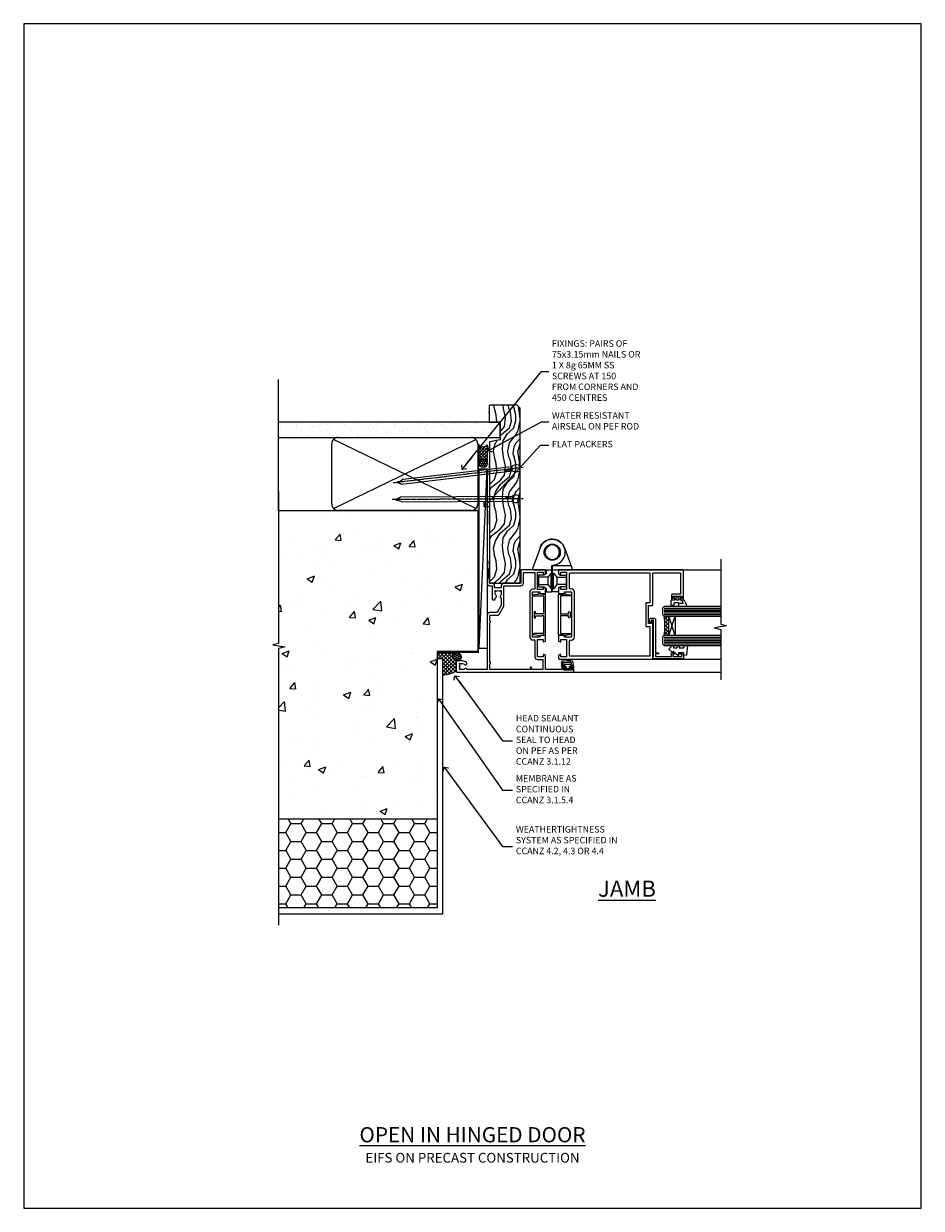
# Model space of a CAD drawing. Units: millimetres. Extents: x 0 to 17953, y -945 to 730.
# Drawn here: x 9000 to 9553, y 0 to 730 of the extents above; entities that cross this region are included whole.
import ezdxf
from ezdxf import colors
from ezdxf.entities.mleader import LeaderData, LeaderLine
from ezdxf.math import Vec2, Vec3

# ---------------------------------------------------------------- set-up
doc = ezdxf.new("R2010")
doc.units = ezdxf.units.MM
doc.linetypes.add('CENTER', pattern=[2, 1.25, -0.25, 0.25, -0.25])
doc.linetypes.add('Dashed', pattern=[564.444447, 282.222223, -282.222223])
doc.layers.add('Aluminium Systems Ltd Joinery Detail', color=7, linetype='Continuous')
doc.layers.add('Aluminium Systems Ltd Notes', color=7, linetype='Continuous')
doc.layers.add('No Print', color=7, linetype='Continuous', plot=False)
doc.styles.add('ASL TXT 50', font='romans.shx', dxfattribs={"height": 100})
doc.styles.get("Standard").update_dxf_attribs({"font": 'arial.ttf'})

# ---------------------------------------------------------------- blocks, each defined once
blk = doc.blocks.new('_Open90')
at = {"color": 0, "linetype": 'ByBlock', "lineweight": -2}
for p, q in [((0, 0), (-2.44, 0)), ((-0.5, 0.5), (0, 0)), ((0, 0), (-0.5, -0.5))]:
    blk.add_line(p, q, dxfattribs=at)
blk = doc.blocks.new('EIFS on Precast Wall Cladding Title')
at = {"layer": 'Aluminium Systems Ltd Joinery Detail', "lineweight": 5, "insert": (-259.17, 6.46), "char_height": 9.375, "width": 553.0825, "attachment_point": 1, "style": 'ASL TXT 50'}
blk.add_mtext('\\pxqc;{\\fArial|b0|i0|c0|p34;\\H0.64x;EIFS ON PRECAST CONSTRUCTION}', dxfattribs=at)
blk = doc.blocks.new('Page Layout')
at = {"layer": 'Aluminium Systems Ltd Joinery Detail', "color": 8, "lineweight": 5}
blk.add_lwpolyline([(0, 730.13), (0, 0), (553.08, 0), (553.08, 730.13)], close=True, dxfattribs=at)
blk = doc.blocks.new('Title AL40 Masonry Open In Door')
at = {"layer": 'Aluminium Systems Ltd Joinery Detail', "lineweight": 5, "insert": (0, 50.03), "char_height": 9.375, "width": 553.0825, "attachment_point": 1, "style": 'ASL TXT 50'}
blk.add_mtext('\\pxqc;{\\fArial|b0|i0|c0|p34;\\LOPEN IN HINGED DOOR}', dxfattribs=at)
blk = doc.blocks.new('EIFS on Precast Wall Jamb AL40 Masonry')
h = blk.add_hatch()
h.set_pattern_fill('AR-CONC', color=256, scale=0.25)
h.set_pattern_definition([(50, (-884.284, -351.295), (45.5462, -3.9848), [4.7625, -52.3875]), (355, (-884.284, -351.295), (-8.8109, 47.7642), [3.81, -41.9101]), (100.4514, (-880.49, -351.627), (36.7353, 43.7794), [4.0475, -44.5226]), (46.184, (-884.284, -338.595), (67.7698, -10.5106), [7.1437, -78.5812]), (96.6356, (-878.637, -339.47), (59.351, 61.8565), [6.0713, -66.784]), (351.184, (-884.284, -338.595), (59.351, 61.8565), [5.715, -62.865]), (21, (-877.934, -341.77), (37.9036, -25.5663), [4.7625, -52.3875]), (326, (-877.934, -341.77), (15.4505, 46.047), [3.81, -41.91]), (71.4514, (-874.775, -343.9), (53.3541, 20.4807), [4.0475, -44.5225]), (37.5, (-884.284, -351.295), (0.77215, 21.13876), [0, -41.402, 0, -42.545, 0, -42.06875]), (7.5, (-884.284, -351.295), (16.7049, 25.04514), [0, -24.257, 0, -40.4495, 0, -16.03375]), (327.5, (-898.445, -351.295), (33.89765, -1.4322), [0, -15.875, 0, -49.53, 0, -65.7225]), (317.5, (-904.795, -351.295), (37.0323, 6.3566), [0, -20.6375, 0, -32.893, 0, -46.6725])])
h.paths.add_polyline_path([(-29.51, -8.2), (-4.51, -8.2), (-4.51, 43.16), (-9.88, 43.16), (-10.29, 42.6), (-10.71, 43.16), (-11.38, 43.16), (-11.38, 41.08), (-50.32, 41.08), (-52.25, 44.65), (-50.32, 48.22), (-11.38, 48.22), (-11.38, 46.55), (-11.07, 46.14), (-9.51, 46.14), (-9.1, 46.7), (-8.68, 46.14), (-4.51, 46.14), (-4.51, 78.8), (-127.31, 78.8), (-127.31, -3.09), (-130.74, -3.99), (-123.32, -5.26), (-127.31, -6.3), (-127.31, -111.2), (-29.51, -111.2)])
h = blk.add_hatch()
h.set_pattern_fill('HONEY', color=256, scale=2)
h.set_pattern_definition([(0, (-884.284, -351.2953), (9.525, 5.49926), [6.35, -12.7]), (120, (-884.284, -351.2953), (-9.525, 5.49926), [6.35, -12.7]), (60, (-884.284, -351.2953), (2e-08, 10.998523), [-12.7, 6.35])])
h.paths.add_polyline_path([(-29.51, -111.2), (-127.31, -111.2), (-127.31, -166.2), (-29.51, -166.2)])
at = {"layer": 'Aluminium Systems Ltd Joinery Detail'}
h = blk.add_hatch(dxfattribs=at)
h.set_pattern_fill('ANSI37', color=256, scale=0.5)
h.set_pattern_definition([(45, (-884.284, -351.2953), (-1.122532, 1.122532), []), (135, (-884.284, -351.2953), (-1.122532, -1.122532), [])])
h.paths.add_polyline_path([(-17.72, -14.45), (-17.81, -13.88, -0.346886), (-19.72, -11.45, -0.414214), (-17.22, -8.95), (-29.29, -8.95), (-29.29, -12.71), (-25.97, -12.71), (-25.97, -22.54, 0.132119), (-17.72, -20.15)])
h = blk.add_hatch(dxfattribs=at)
h.set_pattern_fill('HONEY', color=256, scale=0.25)
h.set_pattern_definition([(0, (-885.7816, -351.2953), (1.190625, 0.68740766), [0.79375, -1.5875]), (120, (-885.7816, -351.2953), (-1.190625, 0.68740767), [0.79375, -1.5875]), (60, (-885.7816, -351.2953), (3e-09, 1.37481533), [-1.5875, 0.79375])])
h.paths.add_polyline_path([(-19.72, -11.45, 1), (-14.72, -11.45, 1)])
blk.add_lwpolyline([(-127.31, -111.2), (-29.51, -111.2), (-29.51, -166.2), (-127.31, -166.2)])
blk.add_line((-17.72, -14.45, 1), (-17.81, -13.88, 1), dxfattribs=at)
at = {"layer": 'Aluminium Systems Ltd Joinery Detail', "linetype": 'Continuous', "lineweight": 5, "ltscale": 0.12}
blk.add_lwpolyline([(-127.31, 90.51), (-127.31, -3.09), (-130.74, -3.99), (-123.32, -5.26), (-127.31, -6.3), (-127.31, -176.85)], dxfattribs=at)
at = {"layer": 'Aluminium Systems Ltd Joinery Detail', "linetype": 'Dashed'}
for points in [[(-4.51, 78.8), (-4.51, -8.2), (-29.51, -8.2), (-29.51, -166.2), (-127.31, -166.2)], [(-127.31, 78.8), (-4.51, 78.8), (-4.51, -8.2)], [(-25.97, -169.72), (-25.97, -12.71), (-29.51, -12.71)], [(-127.31, -169.72), (-27.09, -169.72), (-25.97, -169.72)]]:
    blk.add_lwpolyline(points, dxfattribs=at)
at = {"layer": 'Aluminium Systems Ltd Joinery Detail', "linetype": 'Dashed', "lineweight": 5, "ltscale": 0.01, "const_width": 0.25, "elevation": 0.25}
blk.add_lwpolyline([(-4.38, 78.8), (-4.38, -8.33), (-29.39, -8.33), (-29.38, -166.34), (-29.38, -166.34)], dxfattribs=at)
at = {"layer": 'Aluminium Systems Ltd Joinery Detail', "linetype": 'CENTER', "lineweight": 5, "ltscale": 3, "const_width": 0.5, "elevation": 2}
blk.add_lwpolyline([(-3.98, 78.8), (-3.98, -8.71), (-29.11, -8.71)], dxfattribs=at)
at = {"layer": 'Aluminium Systems Ltd Joinery Detail', "elevation": 0.15}
blk.add_lwpolyline([(-25.97, -12.71), (-29.29, -12.71), (-29.29, -8.95), (-17.22, -8.95)], dxfattribs=at)
at = {"layer": 'Aluminium Systems Ltd Joinery Detail', "linetype": 'Dashed'}
blk.add_circle((-17.22, -11.45, 1), 2.5, dxfattribs=at)
at = {"layer": 'Aluminium Systems Ltd Joinery Detail'}
blk.add_arc((-26.3, -6.01, 1), 16.53, 271.12928, 301.23426, dxfattribs=at)
blk = doc.blocks.new('45mm Strapping Jamb Liner')
h = blk.add_hatch()
h.set_pattern_fill('AR-SAND', color=0, scale=0.15)
h.set_pattern_definition([(37.5, (-841.9426, -373.585), (-0.240005, 7.3412), [0, -5.7912, 0, -6.477, 0, -6.19125]), (7.5, (-841.943, -373.585), (6.74285, 10.75238), [0, -3.1242, 0, -5.2197, 0, -2.00025]), (327.5, (-846.629, -373.585), (11.864886, 0.021558), [0, -1.905, 0, -6.858, 0, -8.9535]), (317.5, (-846.629, -373.585), (11.45335, 3.34394), [0, -0.9525, 0, -4.4958, 0, -5.1435])])
h.paths.add_polyline_path([(110.69, 110.09), (110.69, 100.6), (-25.96, 100.6), (-25.96, 110.09)])
at = {"layer": 'Aluminium Systems Ltd Joinery Detail', "linetype": 'Dashed'}
for p, q in [((-25.96, 55.6, -0.15), (-25.96, 136.39, -0.15)), ((8, 56.77, -0.15), (95.66, 99.42, -0.15)), ((95.66, 56.77, -0.15), (8, 99.42, -0.15))]:
    blk.add_line(p, q, dxfattribs=at)
at = {"layer": 'Aluminium Systems Ltd Joinery Detail', "lineweight": 5, "elevation": -0.15}
blk.add_lwpolyline([(-25.96, 100.6), (110.69, 100.6), (110.69, 110.09), (-25.96, 110.09)], dxfattribs=at)
at = {"layer": 'Aluminium Systems Ltd Joinery Detail', "linetype": 'Dashed', "elevation": -0.15}
blk.add_lwpolyline([(10.83, 55.6, -0.414214), (6.83, 59.6), (6.83, 96.6, -0.414214), (10.83, 100.6), (92.83, 100.6, -0.414214), (96.83, 96.6), (96.83, 59.6, -0.414214), (92.83, 55.6)], format="xyb", close=True, dxfattribs=at)
at = {"layer": 'Aluminium Systems Ltd Joinery Detail', "linetype": 'Dashed', "lineweight": 5, "ltscale": 0.01, "const_width": 0.25, "elevation": 0.1}
blk.add_lwpolyline([(96.96, 55.6), (96.96, 96.61)], dxfattribs=at)
at = {"layer": 'Aluminium Systems Ltd Joinery Detail', "linetype": 'CENTER', "lineweight": 5, "ltscale": 3, "const_width": 0.5, "elevation": 1.85}
blk.add_lwpolyline([(97.36, 55.6), (97.36, 96.61)], dxfattribs=at)
blk = doc.blocks.new('A910-22245')
blk.add_lwpolyline([(0, 72, -0.414214), (0.5, 72.5), (3.5, 72.5, -0.414214), (4, 72), (4, 70.75, -1), (3, 70.75), (3, 71.5), (1.5, 71.5), (1.5, 70.75, -0.298217), (1.2, 70.29), (1.2, 67.21, -0.298217), (1.5, 66.75), (1.5, 66), (3, 66), (3, 66.75, -1), (4, 66.75), (4, 65.5, -0.414214), (3.5, 65), (1.6, 65), (1.6, 55), (10.12, 55, -0.267949), (10.3, 54.9), (10.87, 53.9, -0.57735), (10.7, 53.6), (9.4, 53.6), (9.4, 50), (20.1, 50), (20.1, 53.6), (18.8, 53.6, -0.57735), (18.63, 53.9), (19.2, 54.9, -0.267949), (19.38, 55), (22.4, 55, -0.414214), (22.6, 54.8), (22.6, 51.6, -0.414214), (22.4, 51.4), (21.5, 51.4), (21.5, 47), (49.5, 47), (49.5, 51.4), (48.6, 51.4, -0.414214), (48.4, 51.6), (48.4, 54.8, -0.414214), (48.6, 55), (51.62, 55, -0.267949), (51.8, 54.9), (52.37, 53.9, -0.57735), (52.2, 53.6), (50.9, 53.6), (50.9, 50), (61.6, 50), (61.6, 53.6), (60.3, 53.6, -0.57735), (60.13, 53.9), (60.7, 54.9, -0.267949), (60.88, 55), (62.5, 55, -0.414214), (63, 54.5), (63, 40.3, -0.414214), (62.5, 39.8), (54.9, 39.8), (54.9, 29.3, -0.414214), (53.3, 27.7), (51.9, 27.7), (51.9, 23.6), (53.3, 23.6, -0.414214), (54.9, 22), (54.9, 20.4), (66.7, 20.4, -1), (66.7, 19), (64.3, 19), (63.9, 19.4), (57.7, 19.4), (57.3, 19), (54.9, 19, -0.414214), (53.3, 20.6), (53.3, 22), (45.15, 22, -0.414214), (44.65, 22.5), (44.65, 23.5, -0.414214), (45.15, 24), (45.8, 24, -0.640824), (47.16, 24.52, 0.19526), (48.45, 24), (50.3, 24), (50.3, 24.3), (49.87, 24.66, 0.36397), (49.87, 27.04), (50.3, 27.4), (50.3, 27.7), (48.45, 27.7, 0.19526), (47.16, 27.18, -0.640824), (45.8, 27.7), (41.2, 27.7), (36.7, 25.1), (36.7, 20.6, -0.414214), (35.1, 19), (1.6, 19), (1.6, 6.5, -0.640824), (2.12, 5.14, 0.19526), (1.6, 3.85), (1.6, 2), (1.9, 2), (2.26, 2.43, 0.36397), (4.64, 2.43), (5, 2), (5.3, 2), (5.3, 3.85, 0.19526), (4.78, 5.14, -1), (5.92, 6.25, -0.19526), (6.9, 3.85), (6.9, 0.5, -0.414214), (6.4, 0), (0.5, 0, -0.414214), (0, 0.5)], format="xyb", close=True)
at = {"flags": 128}
blk.add_lwpolyline([(54.9, 41.4), (61.2, 41.4, 0.414214), (61.4, 41.6), (61.4, 48.2, 0.414214), (61.2, 48.4), (51.3, 48.4, 0.414214), (51.1, 48.2), (51.1, 47, -0.414214), (49.5, 45.4), (21.5, 45.4, -0.414214), (19.9, 47), (19.9, 48.2, 0.414214), (19.7, 48.4), (9.4, 48.4, -0.414214), (7.8, 50), (7.8, 53.2, 0.414214), (7.6, 53.4), (1.8, 53.4, 0.414214), (1.6, 53.2), (1.6, 46.78, 0.339454), (1.75, 46.58), (2.87, 46.28, -1), (2.63, 45.42), (1.85, 45.62, 0.493145), (1.6, 45.43), (1.6, 20.8, 0.414214), (1.8, 20.6), (4.79, 20.6, 0.198912), (4.93, 20.66), (5.39, 21.11, -0.414214), (5.81, 21.11), (6.27, 20.66, 0.198912), (6.41, 20.6), (30.29, 20.6, 0.198912), (30.43, 20.66), (30.89, 21.11, -0.414214), (31.31, 21.11), (31.77, 20.66, 0.198912), (31.91, 20.6), (34.9, 20.6, 0.414214), (35.1, 20.8), (35.1, 25.74, -0.267949), (35.35, 26.17), (40.66, 29.23, -0.131652), (40.91, 29.3), (53.1, 29.3, 0.414214), (53.3, 29.5), (53.3, 39.8, -0.414214)], format="xyb", close=True, dxfattribs=at)
blk = doc.blocks.new('DY611-comp')
at = {"color": 0}
for p, q in [((1.22, 0.14), (1.57, 0.17)), ((1.53, 0.96), (1.23, 0.95)), ((2.25, 5.73), (2.25, 0.6)), ((3.45, 5.24), (3.45, 5.73)), ((4.7, 5.24), (3.45, 5.24)), ((3.45, 0.6), (3.45, 3.22)), ((3.45, 3.22), (4.7, 3.22)), ((4.7, 6.73), (5.7, 6.73)), ((4.7, 6.73), (4.7, 5.24)), ((4.7, 3.22), (4.7, 5.24)), ((4.7, 1.73), (4.7, 3.22)), ((5.7, 1.73), (4.7, 1.73)), ((5.7, 5.36), (5.4, 4.23)), ((5.4, 4.23), (5.7, 3.11)), ((5.7, 6.73), (5.7, 5.36)), ((5.7, 3.11), (5.7, 1.73))]:
    blk.add_line(p, q, dxfattribs=at)
for centre, radius, start, end in [((1.7, 5.81), 1.75, 357.5286, 174.15718), ((25.63, 4.66), 25.7, 177.03499, 188.53891), ((1.16, 1.14), 1, 197.49428, 273.46461), ((1.55, 5.73), 0.7, 0, 162.75521), ((82.76, 9.07), 81.93, 182.18691, 185.68914), ((1.55, 0.57), 0.4, 273.46461, 93.46461), ((2.85, 0.6), 0.6, 180, 0)]:
    blk.add_arc(centre, radius, start, end, dxfattribs=at)
blk = doc.blocks.new('DY611 Replace')
at = {"layer": 'Aluminium Systems Ltd Joinery Detail'}
blk.add_blockref('DY611-comp', (-5.4, -4.23), dxfattribs=at)
blk = doc.blocks.new('C438-21617')
at = {"flags": 128}
blk.add_lwpolyline([(1.5, 3.7), (1.5, 13.5), (3.3, 13.5, 0.414214), (3.8, 14), (3.8, 15.3, 1), (2.9, 15.3), (2.9, 14.5), (1.4, 14.5), (1.4, 20), (2.9, 20), (2.9, 19.2, 1), (3.8, 19.2), (3.8, 20.5, 0.414214), (3.3, 21), (0.5, 21, 0.414214), (0, 20.5), (0, 2.2, 0.414214), (0.2, 2), (1, 2), (1.5, 2.5), (23.8, 2.5), (23.8, 1), (23.02, 1), (22.36, 0.34, 0.668179), (22.5, 0), (24.25, 0, 0.414214), (25, 0.75), (25, 2.95, 0.414214), (24.25, 3.7), (3.8, 3.7), (3.8, 5.3, 1), (3, 5.3), (3, 3.7)], format="xyb", close=True, dxfattribs=at)
blk = doc.blocks.new('CO112-Comp')
blk.add_lwpolyline([(-2.4, 2.55), (-4.17, 3.38, 0.548619), (-4.6, 3.1), (-4.6, 1.17, 0.198912), (-4.51, 0.96), (-4.19, 0.64, -0.198912), (-4.1, 0.43), (-4.1, -1.87, -0.388879), (-4.37, -2.17), (-5.63, -2.28, 0.388879), (-5.9, -2.57), (-5.9, -3.5, 0.414214), (-5.6, -3.8), (-2.7, -3.8, 0.414214), (-2.4, -3.5), (-2.4, -1.65), (-1.2, -1.65), (-1.2, -2, 0.851224), (-0.62, -2.09), (-0.08, -0.47, 0.161777), (-0.08, 0.47), (-0.62, 2.09, 0.851224), (-1.2, 2), (-1.2, 1.65), (-2.4, 1.65), (-2.4, 3.9, 0.257343), (-2.54, 4.15, 0.086554), (-6.04, 5.59, 0.479584), (-6.4, 5.3), (-6.4, 1.1, 0.414214), (-6.1, 0.8), (-4.35, 0.8)], format="xyb")
blk.add_lwpolyline([(-1.33, 0.75), (-2.3, 0.75, 0.414214), (-2.6, 0.45), (-2.6, -0.45, 0.414214), (-2.3, -0.75), (-1.33, -0.75, 0.323092), (-1.05, -0.54), (-0.93, -0.19, 0.161777), (-0.93, 0.19), (-1.05, 0.54, 0.323092)], format="xyb", close=True)
blk = doc.blocks.new('DY445')
blk.add_lwpolyline([(4.75, 8.84), (6.25, 9.78), (6.25, 11.28), (0.33, 10.76, 0.36397), (0.15, 10.58), (0, 8.91), (1.75, 8.91), (1.75, 5.91), (0, 5.76), (0, 5.46), (2.49, 2.49), (1.95, 2.45), (1.95, 2.15), (3.75, 0), (4.15, 0), (6.25, 2.02), (6.25, 2.82), (4.75, 2.69), (4.75, 4.77), (6.25, 5.51), (6.25, 6.31), (4.75, 6.18)], format="xyb", close=True)
blk = doc.blocks.new('A785-21620')
at = {"flags": 128}
for points in [[(52.13, 1.1, -0.57735), (52.3, 1.4), (53.6, 1.4), (53.6, 5), (42.9, 5), (42.9, 1.4), (44.2, 1.4, -0.57735), (44.37, 1.1), (43.8, 0.1, -0.267949), (43.62, 0), (40.6, 0, -0.414214), (40.4, 0.2), (40.4, 3.4, -0.414214), (40.6, 3.6), (41.5, 3.6), (41.5, 8), (13.5, 8), (13.5, 3.6), (14.4, 3.6, -0.414214), (14.6, 3.4), (14.6, 0.2, -0.414214), (14.4, 0), (11.38, 0, -0.267949), (11.2, 0.1), (10.63, 1.1, -0.57735), (10.8, 1.4), (12.1, 1.4), (12.1, 5), (1.4, 5), (1.4, 1.4), (2.7, 1.4, -0.57735), (2.87, 1.1), (2.3, 0.1, -0.267949), (2.12, 0), (0.5, 0, -0.414214), (0, 0.5), (0, 57.5, -0.414214), (0.5, 58), (23.5, 58, -1), (23.5, 57), (22, 57), (22, 55.5), (33, 55.5), (33, 57.5, -0.414214), (33.5, 58), (52.7, 58, 0.414214), (53.2, 58.5), (53.2, 74.7, 0.414214), (52.7, 75.2), (40.5, 75.2, 0.414214), (40, 74.7), (40, 70, -0.414214), (39.5, 69.5), (37, 69.5, -0.414214), (36.5, 70), (36.5, 71.3, -1), (37.4, 71.3), (37.4, 70.5), (38.9, 70.5), (38.9, 76), (37.4, 76), (37.4, 75.2, -1), (36.5, 75.2), (36.5, 76.5, -0.414214), (37, 77), (54.5, 77, -0.414214), (55, 76.5), (55, 0.5, -0.414214), (54.5, 0), (52.88, 0, -0.267949), (52.7, 0.1)], [(53.2, 56.2), (34.8, 56.2), (34.8, 54.2, -0.414214), (34.3, 53.7), (20.7, 53.7, -0.414214), (20.2, 54.2), (20.2, 56.2), (1.8, 56.2), (1.8, 7.3, 0.414214), (2.3, 6.8), (11.7, 6.8), (11.7, 8, -0.414214), (13.5, 9.8), (41.5, 9.8, -0.414214), (43.3, 8), (43.3, 6.8), (52.7, 6.8, 0.414214), (53.2, 7.3)]]:
    blk.add_lwpolyline(points, format="xyb", close=True, dxfattribs=at)
blk = doc.blocks.new('U627-21165')
at = {"flags": 128}
blk.add_lwpolyline([(15.92, 26.15, 0.414214), (16.42, 26.65), (16.42, 32.95, 0.414214), (15.92, 33.45), (13.01, 33.45), (11.72, 34.2), (11.72, 36.05, 0.414214), (11.22, 36.55), (8.62, 36.55, 0.414214), (8.12, 36.05), (8.12, 20.54, -0.403911), (7.64, 20.05, 1.880279), (15.44, 9.31), (19.94, 21.68, 0.087489), (19.97, 21.85), (19.97, 22.35, 0.414214), (19.47, 22.85), (12.22, 22.85, -0.414214), (11.72, 23.35), (11.72, 25.4), (13.01, 26.15)], format="xyb", close=True, dxfattribs=at)
blk.add_circle((7.92, 12.05), 5)
blk = doc.blocks.new('AS450')
at = {"color": 4, "linetype": 'Dashed'}
for p, q in [((-2.8, 20), (-0.7, 22.5)), ((-0.7, 22.5), (-0.2, 22.5)), ((0.7, 22.5), (0.2, 22.5)), ((2.8, 20), (0.7, 22.5)), ((-8.5, 20), (-2.8, 20)), ((-2.8, 15.5), (-8.5, 15.5)), ((-0.7, 13), (-2.8, 15.5)), ((0.7, 13), (2.8, 15.5)), ((8.5, 20), (2.8, 20)), ((2.8, 15.5), (8.5, 15.5)), ((-0.2, 13), (-0.7, 13)), ((0.2, 13), (0.7, 13))]:
    blk.add_line(p, q, dxfattribs=at)
at = {"color": 4, "linetype": 'Dashed', "extrusion": (1, -1.22465e-16, -1.83697e-16)}
blk.add_line((-0.7, 22.5), (-0.7, 13), dxfattribs=at)
at = {"color": 4, "linetype": 'Dashed', "extrusion": (-1, 2.44929e-16, -1.83697e-16)}
blk.add_line((0.7, 22.5), (0.7, 13), dxfattribs=at)
at = {"color": 4, "linetype": 'Dashed', "extrusion": (1, -1.22465e-16, -1.07188e-15)}
blk.add_line((-2.8, 15.5), (-2.8, 20), dxfattribs=at)
at = {"color": 4, "linetype": 'Dashed', "extrusion": (-1, 2.44929e-16, -1.07188e-15)}
blk.add_line((2.8, 15.5), (2.8, 20), dxfattribs=at)
blk.add_line((11.61, 8.5), (0.2, 8.5))
blk.add_lwpolyline([(-7.52, -2.74, 0.700208), (7.52, -2.74), (12.02, 9.63, 0.087489), (12.05, 9.8), (12.05, 10.3, 0.414214), (11.55, 10.8), (4.3, 10.8, -0.414214), (3.8, 11.3), (3.8, 13.35), (5.09, 14.1), (8, 14.1, 0.414214), (8.5, 14.6), (8.5, 20.9, 0.414214), (8, 21.4), (5.09, 21.4), (3.8, 22.15), (3.8, 24, 0.414214), (3.3, 24.5), (0.7, 24.5, 0.414214), (0.2, 24), (0.2, 8.49, -0.236068), (0, 8.09, -0.236068)], format="xyb")
blk.add_circle((0, 0), 4.5)
at = {"xscale": -1}
blk.add_blockref('U627-21165', (7.92, -12.05), dxfattribs=at)
blk = doc.blocks.new('F149-20626')
blk.add_lwpolyline([(25.75, 0.75), (25.3, 1.2), (25.75, 1.65), (25.75, 3.46), (26.04, 3.75, 0.339454), (26.07, 3.99), (25.57, 4.86), (25.3, 7.33, 0.946506), (24.7, 7.3), (24.7, 1.2), (13.65, 1.2), (13.35, 1.5), (13.65, 1.8), (13.65, 6.1), (14.55, 6.1, 1), (14.55, 7.1), (11.55, 7.1, 1), (11.55, 6.1), (12.45, 6.1), (12.45, 1.8), (12.75, 1.5), (12.45, 1.2), (1.4, 1.2), (1.4, 7.3, 0.946506), (0.8, 7.33), (0.53, 4.86), (0.03, 3.99, 0.339454), (0.06, 3.75), (0.35, 3.46), (0.35, 1.65), (0.8, 1.2), (0.35, 0.75), (0.35, 0.3, 0.414214), (0.65, 0), (25.45, 0, 0.414214), (25.75, 0.3)], format="xyb", close=True)
blk = doc.blocks.new('AL40 Hinged Door Open In Jamb')
at = {"layer": 'Aluminium Systems Ltd Joinery Detail', "lineweight": 5}
h = blk.add_hatch(dxfattribs=at)
h.set_pattern_fill('NET', color=256, scale=0.5, angle=45)
h.set_pattern_definition([(45, (6.7609, -1050.8207), (-1.122532, 1.122532), []), (135, (6.7609, -1050.8207), (-1.122532, -1.122532), [])])
edge = h.paths.add_edge_path(flags=16)
edge.add_line((110.31, -95.59), (110.21, -95.59))
edge.add_arc((105.31, -106.2), 11.69, 64.67238, 65.16806, ccw=False)
edge.add_line((110.31, -95.63), (110.31, -95.59))
edge = h.paths.add_edge_path()
edge.add_arc((66.93, -91.51), 41.4, -8.31756, 8.34828)
edge.add_line((107.89, -85.5), (110.8, -85.5))
edge.add_line((110.8, -85.5), (110.8, -97.5))
edge.add_line((110.8, -97.5), (107.89, -97.5))
at = {"layer": 'Aluminium Systems Ltd Joinery Detail'}
for p, q in [((34.3, -57), (142.89, -57, 0.15)), ((74.3, -112), (142.89, -112, 0.15)), ((34.3, -120), (142.89, -120, 0.15))]:
    blk.add_line(p, q, dxfattribs=at)
at = {"layer": 'Aluminium Systems Ltd Joinery Detail', "lineweight": 5, "ltscale": 3}
for p, q in [((107.8, -80.5), (142.89, -80.5, 0.15)), ((107.8, -81.5), (142.89, -81.5, 0.15)), ((107.8, -82.5), (142.89, -82.5, 0.15)), ((107.8, -83.5), (142.89, -83.5, 0.15)), ((107.8, -84.5), (142.89, -84.5, 0.15)), ((107.8, -98.5), (142.89, -98.5, 0.15)), ((107.8, -99.5), (142.89, -99.5, 0.15)), ((107.8, -100.5), (142.89, -100.5, 0.15)), ((107.8, -101.5), (142.89, -101.5, 0.15)), ((107.8, -102.5), (142.89, -102.5, 0.15))]:
    blk.add_line(p, q, dxfattribs=at)
at = {"layer": 'Aluminium Systems Ltd Joinery Detail', "lineweight": 5}
for p, q in [((114.67, -97.5), (110.8, -85.5)), ((110.8, -97.5), (114.67, -85.5))]:
    blk.add_line(p, q, dxfattribs=at)
at = {"layer": 'Aluminium Systems Ltd Joinery Detail', "linetype": 'Continuous', "lineweight": 5, "ltscale": 0.12, "elevation": 0.15}
blk.add_lwpolyline([(142.89, -50.26), (142.89, -90.47), (146.32, -91.37), (138.91, -92.64), (142.89, -93.67), (142.89, -124.68)], dxfattribs=at)
at = {"layer": 'Aluminium Systems Ltd Joinery Detail', "lineweight": 5}
for points in [[(142.89, -79.5), (107.89, -79.5), (106.8, -80.5), (106.8, -84.5), (107.8, -85.5), (142.89, -85.5)], [(142.89, -97.5), (107.89, -97.5), (106.8, -98.5), (106.8, -102.5), (107.8, -103.5), (142.89, -103.5)]]:
    blk.add_lwpolyline(points, dxfattribs=at)
blk.add_lwpolyline([(110.8, -97.5), (110.8, -85.5), (114.67, -85.5), (114.67, -97.5)], close=True, dxfattribs=at)
blk.add_arc((66.48, -91.49), 41.85, 351.74188, 8.2274, dxfattribs=at)
at = {"layer": 'Aluminium Systems Ltd Joinery Detail', "xscale": -1}
for name, p, rotation in [('AS450', (38.9, -46.05), 180), ('A910-22245', (-20.2, -120), 270), ('A785-21620', (42.8, -112), 270), ('F149-20626', (42.8, -97.65), 270)]:
    blk.add_blockref(name, p, dxfattribs=dict(at, rotation=rotation))
at = {"layer": 'Aluminium Systems Ltd Joinery Detail', "rotation": 90}
blk.add_blockref('F149-20626', (34.8, -97.65), dxfattribs=at)
at = {"layer": 'Aluminium Systems Ltd Joinery Detail', "extrusion": (0, 0, -1), "zscale": -1, "rotation": 90}
for name, p in [('CO112-Comp', (-116.05, -73.1)), ('C438-21617', (-98.8, -111.8)), ('DY445', (-110.9, -109.75))]:
    blk.add_blockref(name, p, dxfattribs=at)
at = {"layer": 'Aluminium Systems Ltd Joinery Detail', "lineweight": 9, "ltscale": 0.12, "rotation": 270}
blk.add_blockref('DY611 Replace', (48.6, -118.5), dxfattribs=at)
blk = doc.blocks.new('Nail 75 JH')
at = {"linetype": 'CENTER'}
blk.add_line((0, 2.3), (0, -78.26), dxfattribs=at)
for p, q in [((1.5, -4.49), (-1.5, -4.49)), ((1.5, -5.73), (0.13, -5.73)), ((1.5, -6.6), (0.13, -6.6)), ((1.5, -7.47), (0.13, -7.47)), ((1.5, -8.34), (0.13, -8.34))]:
    blk.add_line(p, q)
blk.add_lwpolyline([(-1.5, -4.49, -0.247527), (-2.06, -0.36, -0.331135), (-1.58, 0), (1.58, 0, -0.331135), (2.06, -0.36, -0.247527), (1.5, -4.49), (1.5, -73.21, 0.124564), (0.28, -75.97), (-0.25, -75.97, 0.101255), (-1.5, -72.05)], format="xyb", close=True)
blk = doc.blocks.new('EIFS on Precast Wall AL40 Masonry Liner Door')
at = {"layer": 'Aluminium Systems Ltd Joinery Detail', "lineweight": 5}
h = blk.add_hatch(dxfattribs=at)
h.set_pattern_fill('WOOD-3', color=256, scale=97.5, angle=30, style=0, pattern_type=2)
h.set_pattern_definition([(4.7636, (552.8122, -7178.1291), (-330.0000284, -29.999746), [3.61248, -357.63537]), (348.6901, (556.412, -7177.829), (120.0000226, -29.999929), [4.58913, -148.38147]), (315, (560.912, -7178.73), (-3e-14, -30.00001), [3.39411, -39.03228]), (313.1524, (563.3122, -7181.1291), (420.00008502, -449.99992613), [6.57951, -651.37185]), (347.0054, (567.8122, -7185.9291), (-270.000023, 59.9999273), [4.00251, -396.24741]), (360, (571.712, -7186.83), (30, -30), [7.5, -22.5]), (9.4623, (579.212, -7186.829), (-150.0000232, -29.9999442), [3.64965, -178.83321]), (5.7106, (552.8122, -7186.229), (-269.9999827, -30.0000394), [3.01497, -298.48131]), (360, (555.812, -7185.93), (30, -30), [4.5, -25.5]), (331.6992, (560.3122, -7185.9291), (329.9998536, -180.0002662), [4.42944, -438.51525]), (307.875, (564.2122, -7188.029), (-120.0000559, 149.999973), [6.84105, -335.21157]), (320.7106, (568.4122, -7193.4291), (180.0000192, -149.99998896), [4.26381, -422.11632]), (353.6598, (571.712, -7196.129), (239.9999821, -30.0000474), [5.43324, -266.22831]), (11.8887, (577.1122, -7196.7291), (-419.99991903, -90.00031606), [5.82495, -576.66969]), (6.7098, (552.8122, -7195.5291), (270.00002993, 29.99981644), [5.13516, -508.3821]), (356.6335, (557.9122, -7194.9291), (479.99997966, -30.0003289), [5.10882, -505.77279]), (326.3099, (563.012, -7195.229), (-59.999987, 30.00004), [5.40834, -102.75822]), (312.5104, (567.5122, -7198.2291), (299.99972155, -330.0002602), [4.88364, -483.48096]), (345.0686, (570.8122, -7201.8291), (330.00001605, -89.9999086), [4.65726, -461.06799]), (360, (575.312, -7203.03), (30, -30), [3.6, -26.4]), (12.9946, (578.9122, -7203.0291), (270.000023, 59.9999273), [4.00251, -396.24741]), (360, (562.112, -7173.03), (30, -30), [0, -30]), (136.8476, (566.3122, -7177.5291), (449.99992613, -420.00008502), [6.57951, -651.37185]), (153.4349, (561.512, -7203.029), (-29.999975, 30.00004), [2.68329, -64.39875]), (171.8699, (559.112, -7201.829), (-179.9999933, 29.9999807), [4.24263, -207.88938]), (203.1986, (554.912, -7201.229), (-149.999992, -60.0000398), [2.28474, -226.18845]), (333.4349, (566.312, -7177.529), (29.999975, -30.00004), [3.35409, -63.72795]), (353.2902, (569.3122, -7179.0291), (-270.00002993, 29.99981644), [5.13516, -508.3821]), (10.1247, (574.4122, -7179.6291), (509.99996369, 90.00025766), [8.53287, -844.75488]), (10.3048, (552.8122, -7174.829), (180.0000288, 29.9998463), [3.35409, -332.05608]), (344.4759, (556.1122, -7174.2291), (-330.00003074, 89.99993333), [5.60445, -554.84178]), (317.1211, (561.5122, -7175.7291), (-390.0000238, 359.9999926), [5.7315, -567.41769]), (325.3048, (565.7122, -7179.6291), (299.99982777, -210.0002583), [4.74342, -469.59822]), (350.5377, (569.612, -7182.329), (150.0000232, -29.9999442), [5.47449, -177.0084]), (6.5819, (575.0122, -7183.2291), (-510.00004314, -59.99960101), [7.85175, -777.3234]), (8.1301, (552.812, -7182.329), (-179.9999933, -29.9999807), [4.24263, -207.88938]), (348.6901, (557.012, -7181.729), (120.0000226, -29.999929), [4.58913, -148.38147]), (317.4896, (561.5122, -7182.6291), (-330.0002602, 299.99972155), [4.88364, -483.48096]), (315, (565.112, -7185.93), (-3e-14, -30.00001), [5.51544, -36.91098]), (342.646, (569.0122, -7189.8291), (-390.00006057, 119.99983507), [5.02893, -497.86272]), (3.3665, (573.8122, -7191.3291), (-479.99997966, -30.0003289), [5.10882, -505.77279]), (17.1027, (578.9122, -7191.0291), (300.0000519, 89.9998648), [4.08045, -403.96368]), (8.7462, (552.8122, -7189.8291), (209.9999801, 30.0001259), [3.94587, -390.64251]), (345.0686, (556.7122, -7189.2291), (330.00001605, -89.9999086), [4.65726, -461.06799]), (327.9946, (561.2122, -7190.429), (-149.9999683, 90.0000332), [5.6604, -277.35906]), (310.1009, (566.0122, -7193.4291), (-329.9999418, 390.00005789), [7.45185, -737.7327]), (344.0546, (570.812, -7199.129), (-120.0000038, 29.9999967), [4.36806, -214.03524]), (6.009, (575.0122, -7200.3291), (299.99999253, 29.99997952), [5.7315, -567.41769]), (23.1986, (580.712, -7199.729), (149.999992, 60.0000398), [2.28474, -226.18845]), (9.4623, (552.812, -7198.829), (-150.0000232, -29.9999442), [3.64965, -178.83321]), (349.992, (556.4122, -7198.2291), (329.99998664, -60.00010416), [5.17881, -512.7015]), (322.5946, (561.5122, -7199.1291), (389.99977395, -300.00029858), [6.42027, -635.60775]), (330.9454, (566.6122, -7173.029), (210.0000115, -120.0000008), [3.08868, -305.78022]), (349.2157, (569.3122, -7174.5291), (-479.9999851, 90.0000165), [6.41328, -634.91349]), (7.125, (575.612, -7175.729), (-210.0000114, -29.9999485), [7.25604, -234.6117])])
h.paths.add_polyline_path([(150.87, -24.31), (148.99, -26.07), (41.25, -26.07), (41.25, -7.19), (128.29, -7.19), (129.62, -13.86), (140.5, -13.86), (140.5, -6.99), (150.44, -6.99), (150.87, -7.41)])
h = blk.add_hatch(dxfattribs=at)
h.set_pattern_fill('HONEY', color=256, scale=0.221113, angle=360, style=0)
h.set_pattern_definition([(0, (-405.4079, -274.31205), (1.0530483, 0.60797756), [0.7020322, -1.4040644]), (120, (-405.4079, -274.31205), (-1.05304816, 0.6079778), [0.7020322, -1.4040644]), (60, (-405.4079, -274.31205), (1e-07, 1.21595534), [-1.4040644, 0.7020322])])
edge = h.paths.add_edge_path()
edge.add_arc((114.92, -3.36), 2.5, 180, 360, ccw=False)
edge.add_arc((114.92, -3.36), 2.5, 0, 180, ccw=False)
h = blk.add_hatch(dxfattribs=at)
h.set_pattern_fill('NET', color=256, scale=0.442225, angle=225, style=0)
h.set_pattern_definition([(315, (-1772.8672, 4367.451), (-0.99282344, -0.99282344), []), (225, (-1772.8672, 4367.451), (-0.99282344, 0.99282344), [])])
edge = h.paths.add_edge_path()
edge.add_line((126.52, -0.8), (115.78, -0.79))
edge.add_arc((114.94, -3.26), 2.6, 283.05461, 431.25645, ccw=False)
edge.add_line((115.53, -5.79), (126.57, -5.79))
edge.add_arc((128.47, -3.28), 3.15, 128.16265, 232.86108, ccw=False)
blk.add_line((0.89, -0.79), (111.72, -5.79), dxfattribs=at)
for points in [[(0.89, -0.79), (111.72, -0.79), (111.72, -5.79), (0.89, -5.79)], [(150.44, -6.99), (140.5, -6.99), (140.5, -13.86), (129.62, -13.86), (128.29, -7.19), (41.25, -7.19), (41.25, -26.07), (148.99, -26.07), (150.87, -24.31), (150.87, -7.41)]]:
    blk.add_lwpolyline(points, close=True, dxfattribs=at)
blk.add_lwpolyline([(115.51, -0.79), (126.52, -0.8, 0.491511), (126.57, -5.79), (115.53, -5.79, 0.810102)], format="xyb", close=True, dxfattribs=at)
at = {"layer": 'Aluminium Systems Ltd Joinery Detail', "lineweight": 5, "ltscale": 0.12}
blk.add_circle((114.92, -3.36), 2.5, dxfattribs=at)
at = {"layer": 'Aluminium Systems Ltd Joinery Detail', "xscale": -1, "rotation": 180.3473966407072}
blk.add_blockref('Nail 75 JH', (93.18, -25.63), dxfattribs=at)
at = {"layer": 'Aluminium Systems Ltd Joinery Detail', "rotation": 186.7683232742154}
blk.add_blockref('Nail 75 JH', (112.22, -25.63), dxfattribs=at)
blk = doc.blocks.new('EIFS on Precast Wall Jamb Text AL40 Masonry')
at = {"layer": 'Aluminium Systems Ltd Notes', "color": 3, "lineweight": 5, "ltscale": 0.12}
ml = blk.add_multileader_mtext('Standard', dxfattribs=at)
ml.set_content('HEAD SEALANT CONTINUOUS SEAL TO HEAD ON PEF AS PER CCANZ 3.1.12', color=3)
ml.set_leader_properties(color=8)
ml.set_arrow_properties(name='OPEN90')
ml.build(insert=Vec2(0, 0))
ml.multileader.update_dxf_attribs({"text_left_attachment_type": 2, "text_right_attachment_type": 2})
ctx = ml.context
ctx.base_point, ctx.plane_origin = Vec3(38.59, -58.73, 0.15), Vec3(-9.39, -65.99, 0.15)
ctx.left_attachment, ctx.right_attachment = 2, 2
notes = []
notes.append((ctx, [(0, (1, 1, 0), (32.3, -58.73, 0.15), (1, 0), 6.29, [(0, [(3.05, -18.53, 0.15)], 0, [])])]))
ctx.mtext.insert, ctx.mtext.width, ctx.mtext.line_spacing_style, ctx.mtext.flow_direction = Vec3(40.59, -42.73, 0.15), 42.8085, 2, 5
ml = blk.add_multileader_mtext('Standard', dxfattribs=at)
ml.set_content('MEMBRANE AS SPECIFIED IN CCANZ 3.1.5.4', color=3)
ml.set_leader_properties(color=8)
ml.set_arrow_properties(name='OPEN90')
ml.build(insert=Vec2(0, 0))
ml.multileader.update_dxf_attribs({"text_left_attachment_type": 2, "text_right_attachment_type": 2})
ctx = ml.context
ctx.base_point, ctx.plane_origin = Vec3(38.59, -89.12, 0.15), Vec3(-62.5, -159.88, 0.15)
ctx.left_attachment, ctx.right_attachment = 2, 2
notes.append((ctx, [(0, (1, 1, 0), (32.3, -89.12, 0.15), (1, 0), 6.29, [(0, [(-7.09, -32.72, 0.15)], 0, [])])]))
ctx.mtext.insert, ctx.mtext.width, ctx.mtext.line_spacing_style, ctx.mtext.flow_direction = Vec3(40.59, -79.79, 0.15), 49.8798, 2, 5
ml = blk.add_multileader_mtext('Standard', dxfattribs=at)
ml.set_content('WEATHERTIGHTNESS SYSTEM AS SPECIFIED IN CCANZ 4.2, 4.3 OR 4.4', color=3)
ml.set_leader_properties(color=8)
ml.set_arrow_properties(name='OPEN90')
ml.build(insert=Vec2(0, 0))
ml.multileader.update_dxf_attribs({"text_left_attachment_type": 2, "text_right_attachment_type": 2})
ctx = ml.context
ctx.base_point, ctx.plane_origin = Vec3(38.59, -123.87, 0.15), Vec3(-62.5, -72.27, 0.15)
ctx.left_attachment, ctx.right_attachment = 2, 2
notes.append((ctx, [(0, (1, 1, 0), (32.3, -123.87, 0.15), (1, 0), 6.29, [(0, [(-3.7, -74.84, 0.15)], 0, [])])]))
ctx.mtext.insert, ctx.mtext.width, ctx.mtext.defined_height, ctx.mtext.line_spacing_style, ctx.mtext.flow_direction = Vec3(40.59, -111.21, 0.15), 64.8153, 20.24, 2, 5
for ctx, leaders in notes:
    for number, flags, end, landing, length, lines in leaders:
        leader = LeaderData()
        leader.index, (leader.has_last_leader_line, leader.has_dogleg_vector, leader.attachment_direction) = number, flags
        leader.last_leader_point, leader.dogleg_vector, leader.dogleg_length = Vec3(end), Vec3(landing), length
        for number, points, colour, breaks in lines:
            line = LeaderLine()
            line.index, line.vertices, line.color, line.breaks = number, Vec3.list(points), colors.encode_raw_color(colour), breaks
            leader.lines.append(line)
        ctx.leaders.append(leader)
blk = doc.blocks.new('MM Liner Text AL40 Jamb')
at = {"layer": 'Aluminium Systems Ltd Notes', "color": 3, "lineweight": 5, "ltscale": 0.12}
ml = blk.add_multileader_mtext('Standard', dxfattribs=at)
ml.set_content('FIXINGS: PAIRS OF 75x3.15mm NAILS OR 1 X 8g 65MM SS SCREWS AT 150 FROM CORNERS AND 450 CENTRES', color=3)
ml.set_leader_properties(color=8)
ml.set_arrow_properties(name='OPEN90')
ml.build(insert=Vec2(0, 0))
ml.multileader.update_dxf_attribs({"text_left_attachment_type": 2, "text_right_attachment_type": 2})
ctx = ml.context
ctx.base_point, ctx.plane_origin = Vec3(30.29, -30.8, 300.35), Vec3(-140.14, -53.53, 300.35)
ctx.left_attachment, ctx.right_attachment = 2, 2
notes = []
notes.append((ctx, [(0, (1, 1, 0), (25.83, -30.8, 300.35), (1, 0), 4.46, [(0, [(-23.02, -91.02, 300.35)], 0, [])])]))
ctx.mtext.insert, ctx.mtext.width, ctx.mtext.line_spacing_style, ctx.mtext.flow_direction = Vec3(32.29, -11.46, 300.35), 55.1661, 2, 5
ml = blk.add_multileader_mtext('Standard', dxfattribs=at)
ml.set_content('WATER RESISTANT\\PAIRSEAL ON PEF ROD', color=3)
ml.set_leader_properties(color=8)
ml.set_arrow_properties(name='OPEN90')
ml.build(insert=Vec2(0, 0))
ml.multileader.update_dxf_attribs({"text_left_attachment_type": 2, "text_right_attachment_type": 2})
ctx = ml.context
ctx.base_point, ctx.plane_origin = Vec3(30.29, -61.8, 300.35), Vec3(-140.14, -99.77, 300.35)
ctx.left_attachment, ctx.right_attachment = 2, 2
notes.append((ctx, [(0, (1, 1, 0), (25.83, -61.8, 300.35), (1, 0), 4.46, [(0, [(-7.01, -79.54, 300.35)], 0, [])])]))
ctx.mtext.insert, ctx.mtext.width, ctx.mtext.line_spacing_style, ctx.mtext.flow_direction = Vec3(32.29, -55.8, 300.35), 79.8654, 2, 5
ml = blk.add_multileader_mtext('Standard', dxfattribs=at)
ml.set_content('FLAT PACKERS', color=3)
ml.set_leader_properties(color=8)
ml.set_arrow_properties(name='OPEN90')
ml.build(insert=Vec2(0, 0))
ml.multileader.update_dxf_attribs({"text_left_attachment_type": 2, "text_right_attachment_type": 2})
ctx = ml.context
ctx.base_point, ctx.plane_origin = Vec3(30.29, -76.15, 300.35), Vec3(-128.45, 29.41, 300.35)
ctx.left_attachment, ctx.right_attachment = 2, 2
notes.append((ctx, [(0, (1, 1, 0), (25.17, -76.15, 300.35), (1, 0), 5.12, [(0, [(-9.41, -114.17, 300.35)], 0, [])])]))
ctx.mtext.insert, ctx.mtext.width, ctx.mtext.defined_height, ctx.mtext.line_spacing_style, ctx.mtext.flow_direction = Vec3(32.29, -73.48, 300.35), 101.6538, 9.45, 2, 5
for ctx, leaders in notes:
    for number, flags, end, landing, length, lines in leaders:
        leader = LeaderData()
        leader.index, (leader.has_last_leader_line, leader.has_dogleg_vector, leader.attachment_direction) = number, flags
        leader.last_leader_point, leader.dogleg_vector, leader.dogleg_length = Vec3(end), Vec3(landing), length
        for number, points, colour, breaks in lines:
            line = LeaderLine()
            line.index, line.vertices, line.color, line.breaks = number, Vec3.list(points), colors.encode_raw_color(colour), breaks
            leader.lines.append(line)
        ctx.leaders.append(leader)

msp = doc.modelspace()

# ---------------------------------------------------------------- block references
at = {"layer": 'Aluminium Systems Ltd Joinery Detail', "color": 0, "linetype": 'Dashed'}
msp.add_blockref('45mm Strapping Jamb Liner', (9182.94, 374.5), dxfattribs=at)
at = {"layer": 'Aluminium Systems Ltd Joinery Detail', "rotation": 90}
msp.add_blockref('EIFS on Precast Wall AL40 Masonry Liner Door', (9279.77, 344.09, -0.15), dxfattribs=at)
at = {"layer": 'Aluminium Systems Ltd Joinery Detail'}
for name, p in [('EIFS on Precast Wall Jamb AL40 Masonry', (9284.28, 351.3, -0.15)), ('AL40 Hinged Door Open In Jamb', (9286.76, 450.45, 0.85)), ('Title AL40 Masonry Open In Door', (9000, 0)), ('EIFS on Precast Wall Cladding Title', (9259.17, 27.7))]:
    msp.add_blockref(name, p, dxfattribs=at)
at = {"layer": 'Aluminium Systems Ltd Notes', "linetype": 'Dashed'}
msp.add_blockref('MM Liner Text AL40 Jamb', (9293.19, 546.47, -0.15), dxfattribs=at)
at = {"layer": 'Aluminium Systems Ltd Notes'}
msp.add_blockref('EIFS on Precast Wall Jamb Text AL40 Masonry', (9262.69, 346.8, -0.13), dxfattribs=at)
at = {"layer": 'No Print'}
msp.add_blockref('Page Layout', (9000, 0), dxfattribs=at)

# ---------------------------------------------------------------- texts
at = {"layer": 'Aluminium Systems Ltd Joinery Detail', "lineweight": 5, "insert": (9353.92, 202.01, -0.52), "char_height": 10, "width": 56.3241, "attachment_point": 1, "style": 'ASL TXT 50'}
msp.add_mtext('{\\fArial|b0|i0|c0|p34;\\LJAMB}', dxfattribs=at)

doc.saveas('drawing.dxf')
